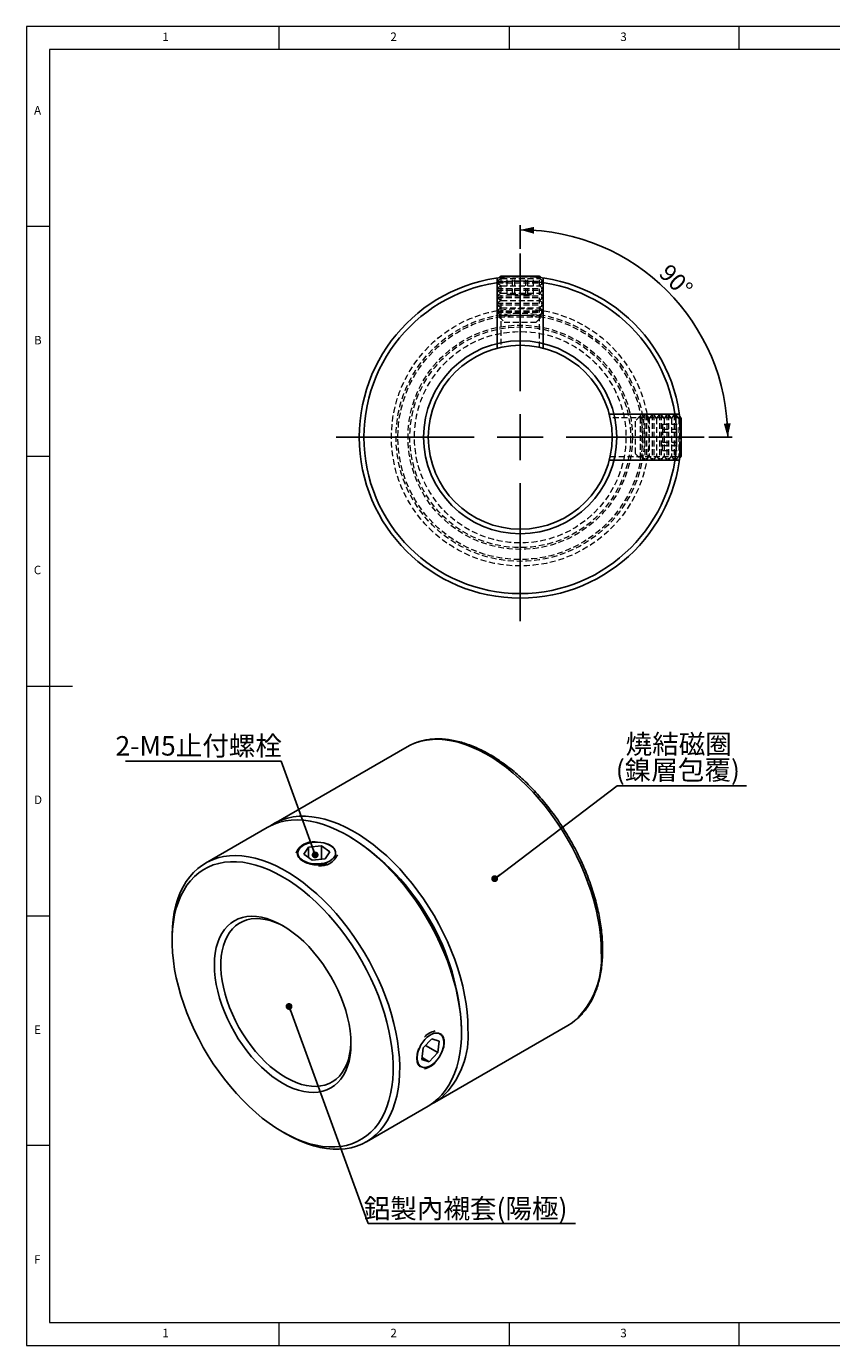
# Model space of a CAD drawing. Units: millimetres. Extents: x 5 to 415, y 5 to 292.
# Drawn here: x 5 to 180, y 5 to 292 of the extents above; entities that cross this region are included whole.
import ezdxf

# ---------------------------------------------------------------- set-up
doc = ezdxf.new("R2010")
doc.units = ezdxf.units.MM
doc.linetypes.add('HIDDEN', pattern=[1.905, 1.27, -0.635])
doc.layers.add('DIM', color=5, linetype='Continuous')
doc.styles.add('SLDTEXTSTYLE0', font='TXT', dxfattribs={"width": 0.7, "bigfont": 'bigfont'})
doc.styles.add('SLDTEXTSTYLE1', font='TXT', dxfattribs={"width": 0.75})
doc.styles.add('SLDTEXTSTYLE2', font='TXT', dxfattribs={"width": 0.7})
doc.dimstyles.new('SLDDIMSTYLE0', dxfattribs={"dimtxt": 4.396286, "dimasz": 3, "dimexe": 0, "dimexo": 0.0625, "dimgap": 1.099072, "dimtad": 3, "dimdec": 4, "dimlfac": 0.5, "dimzin": 12, "dimdsep": 46, "dimtxsty": 'SLDTEXTSTYLE2', "dimsah": 1, "dimcen": 0.09, "dimazin": 3, "dimtfac": 1, "dimtofl": 0, "dimtmove": 0, "dimatfit": 3, "dimfxl": 1, "dimfrac": 2, "dimtolj": 1, "dimtzin": 12, "dimarcsym": 0})
doc.dimstyles.new('SLDDIMSTYLE4', dxfattribs={"dimtxt": 0.18, "dimasz": 1.5, "dimexe": 0, "dimexo": 0.0625, "dimgap": 0, "dimtad": 0, "dimtih": 1, "dimtoh": 1, "dimdec": 0, "dimrnd": 1e-09, "dimzin": 0, "dimdsep": 46, "dimtxsty": 'Standard', "dimblk1": 'DOT', "dimblk2": 'DOT', "dimsah": 1, "dimcen": 0.09, "dimadec": 0, "dimazin": 0, "dimtfac": 1.5, "dimtdec": 0, "dimtofl": 0, "dimtmove": 0, "dimatfit": 3, "dimldrblk": 'DOT', "dimfxl": 1, "dimfrac": 2, "dimtolj": 1, "dimtzin": 0, "dimarcsym": 0})

# ---------------------------------------------------------------- blocks, each defined once
blk = doc.blocks.new('_D')
at = {"layer": 'DIM', "transparency": 16777216}
for p, q in [((112.4, 243.62), (112.4, 248.74)), ((153.4, 202.62), (158.52, 202.62))]:
    blk.add_line(p, q, dxfattribs=at)
blk.add_arc((112.4, 202.62), 45.12, 0, 90, dxfattribs=at)
for points in [[(112.4, 247.74), (115.37, 246.89), (115.42, 248.39)], [(157.52, 202.62), (158.17, 205.64), (156.67, 205.59)]]:
    blk.add_solid(points, dxfattribs=at)
at = {"layer": 'DIM', "transparency": 16777216, "insert": (144.95, 240.63), "char_height": 3.704, "attachment_point": 1, "rotation": 315, "style": 'SLDTEXTSTYLE2'}
blk.add_mtext('90°', dxfattribs=at)
blk = doc.blocks.new('SW_CENTERMARKSYMBOL_0')
at = {"layer": 'DIM', "color": 0}
for p, q in [((0, 10), (0, 40)), ((0, 0), (0, 5)), ((-10, 0), (-40, 0)), ((0, 0), (-5, 0)), ((0, 0), (0, -5)), ((0, 0), (5, 0)), ((10, 0), (40, 0)), ((0, -10), (0, -40))]:
    blk.add_line(p, q, dxfattribs=at)
blk = doc.blocks.new('SW_NOTE_0_1')
at = {"layer": 'DIM', "color": 0}
for p, q in [((0, 0), (28.14, 0)), ((28.14, 0), (0, 0)), ((0, 0), (28.14, 0)), ((28.14, 0), (0, 0)), ((0, 0), (28.14, 0)), ((28.14, 0), (0, 0))]:
    blk.add_line(p, q, dxfattribs=at)
at = {"layer": 'DIM', "color": 0, "char_height": 4.233, "attachment_point": 2, "style": 'SLDTEXTSTYLE0'}
for s, insert in [('燒結磁圈', (13.41, 11.17)), ('(鎳層包覆)', (13.23, 5.53))]:
    blk.add_mtext(s, dxfattribs=dict(at, insert=insert))
blk = doc.blocks.new('_Dot')
at = {"color": 0, "linetype": 'ByBlock', "lineweight": -2}
blk.add_line((-0.5, 0), (-1, 0), dxfattribs=at)
at = {"color": 0, "linetype": 'ByBlock', "const_width": 0.5}
blk.add_lwpolyline([(-0.25, 0, 1), (0.25, 0, 1)], format="xyb", close=True, dxfattribs=at)
blk = doc.blocks.new('SW_NOTE_0_2')
at = {"layer": 'DIM', "color": 0}
for p, q in [((0, 0), (45.05, 0)), ((45.05, 0), (0, 0)), ((0, 0), (45.05, 0)), ((45.05, 0), (0, 0)), ((0, 0), (45.05, 0)), ((45.05, 0), (0, 0))]:
    blk.add_line(p, q, dxfattribs=at)
at = {"layer": 'DIM', "color": 0, "insert": (21.17, 5.36), "char_height": 4.233, "attachment_point": 2, "style": 'SLDTEXTSTYLE0'}
blk.add_mtext('鋁製內襯套(陽極)', dxfattribs=at)
blk = doc.blocks.new('SW_NOTE_0_3')
at = {"layer": 'DIM', "color": 0}
for p, q in [((-33.82, 0), (0, 0)), ((0, 0), (-33.82, 0)), ((-33.82, 0), (0, 0)), ((0, 0), (-33.82, 0)), ((-33.82, 0), (0, 0)), ((0, 0), (-33.82, 0))]:
    blk.add_line(p, q, dxfattribs=at)
at = {"layer": 'DIM', "color": 0, "insert": (-17.91, 5.47), "char_height": 4.233, "attachment_point": 2, "style": 'SLDTEXTSTYLE0'}
blk.add_mtext('2-M5止付螺栓', dxfattribs=at)

msp = doc.modelspace()

# ---------------------------------------------------------------- linework, layer by layer
at = {"color": 7, "linetype": 'Continuous', "lineweight": 18}
for p, q in [((415, 292), (5, 292)), ((5, 292), (5, 5)), ((60, 287), (60, 292)), ((110, 292), (110, 287)), ((160, 287), (160, 292)), ((234, 287), (10, 287)), ((10, 287), (10, 10)), ((10, 248.5), (5, 248.5)), ((5, 198.5), (10, 198.5)), ((5, 148.5), (15, 148.5)), ((5, 98.5), (10, 98.5)), ((10, 48.5), (5, 48.5)), ((10, 10), (410, 10)), ((60, 5), (60, 10)), ((110, 10), (110, 5)), ((160, 5), (160, 10)), ((5, 5), (415, 5))]:
    msp.add_line(p, q, dxfattribs=at)
at = {"color": 7, "linetype": 'HIDDEN', "lineweight": 18}
for p, q in [((108.28616, 237.16614), (107.39616, 236.54295)), ((107.39616, 236.54295), (117.39616, 236.54295)), ((107.39616, 236.54295), (107.39616, 236.19209)), ((107.39616, 236.19209), (117.39616, 236.19209)), ((107.39616, 236.19209), (108.28616, 235.56891)), ((108.28616, 235.56891), (107.39616, 234.94572)), ((108.03419, 237.34257), (108.28616, 237.16614)), ((108.19616, 237.36419), (108.19616, 222.17256)), ((108.28616, 237.16614), (116.50616, 237.16614)), ((108.28616, 235.56891), (116.50616, 235.56891)), ((115.8181, 237.44777), (108.97422, 237.44777)), ((109.52318, 233.67998), (109.52318, 237.67998)), ((110.71583, 233.67998), (110.71583, 237.67998)), ((111.20351, 233.67998), (111.20351, 237.67998)), ((113.58881, 233.67998), (113.58881, 237.67998)), ((114.0765, 233.67998), (114.0765, 237.67998)), ((115.26915, 233.67998), (115.26915, 237.67998)), ((116.50616, 237.16614), (116.75814, 237.34257)), ((117.39616, 236.54295), (116.50616, 237.16614)), ((116.50616, 235.56891), (117.39616, 236.19209)), ((117.39616, 234.94572), (116.50616, 235.56891)), ((116.59616, 222.171), (116.59616, 237.36256)), ((117.39616, 236.19209), (117.39616, 236.54295)), ((107.39616, 234.94572), (117.39616, 234.94572)), ((107.39616, 234.94572), (107.39616, 234.59486)), ((107.39616, 234.59486), (117.39616, 234.59486)), ((107.39616, 234.59486), (108.28616, 233.97168)), ((108.28616, 233.97168), (107.39616, 233.34849)), ((107.39616, 233.34849), (117.39616, 233.34849)), ((107.39616, 233.34849), (107.39616, 232.99763)), ((107.39616, 232.99763), (117.39616, 232.99763)), ((107.39616, 232.99763), (108.28616, 232.37444)), ((108.28616, 233.97168), (116.50616, 233.97168)), ((110.71583, 233.67998), (109.52318, 233.67998)), ((110.71583, 233.67998), (113.58881, 233.67998)), ((113.58881, 233.67998), (115.26915, 233.67998)), ((116.50616, 233.97168), (117.39616, 234.59486)), ((117.39616, 233.34849), (116.50616, 233.97168)), ((116.50616, 232.37444), (117.39616, 232.99763)), ((117.39616, 234.59486), (117.39616, 234.94572)), ((117.39616, 232.99763), (117.39616, 233.34849)), ((108.28616, 232.37444), (107.39616, 231.75126)), ((107.39616, 231.75126), (117.39616, 231.75126)), ((107.39616, 231.75126), (107.39616, 231.4004)), ((107.39616, 231.4004), (117.39616, 231.4004)), ((107.39616, 231.4004), (108.28616, 230.77721)), ((108.28616, 230.77721), (107.39616, 230.15403)), ((107.39616, 230.15403), (117.39616, 230.15403)), ((107.39616, 230.15403), (107.39616, 229.80316)), ((107.39616, 229.80316), (117.39616, 229.80316)), ((107.39616, 229.80316), (108.28616, 229.17998)), ((108.28616, 232.37444), (116.50616, 232.37444)), ((108.28616, 230.77721), (116.50616, 230.77721)), ((117.39616, 231.75126), (116.50616, 232.37444)), ((116.50616, 230.77721), (117.39616, 231.4004)), ((117.39616, 230.15403), (116.50616, 230.77721)), ((116.50616, 229.17998), (117.39616, 229.80316)), ((117.39616, 231.4004), (117.39616, 231.75126)), ((117.39616, 229.80316), (117.39616, 230.15403)), ((108.28616, 229.17998), (107.7627, 228.81345)), ((107.7627, 228.81345), (111.94423, 228.81345)), ((107.7627, 228.81345), (108.89616, 227.67998)), ((108.28616, 229.17998), (116.50616, 229.17998)), ((108.89616, 227.67998), (115.89616, 227.67998)), ((111.94423, 228.81345), (117.02963, 228.81345)), ((115.89616, 227.67998), (117.02963, 228.81345)), ((117.02963, 228.81345), (116.50616, 229.17998)), ((147.14325, 206.81545), (131.95019, 206.81545)), ((138.5086, 207.24891), (137.37513, 206.11545)), ((138.5086, 207.24891), (138.5086, 206.89781)), ((138.87513, 206.72545), (138.5086, 207.24891)), ((138.5086, 206.89781), (138.5086, 197.98198)), ((139.49832, 207.61545), (138.87513, 206.72545)), ((138.87513, 206.72545), (138.87513, 198.50545)), ((139.49832, 207.61545), (139.49832, 197.61545)), ((139.84918, 207.61545), (139.49832, 207.61545)), ((139.84918, 207.61545), (139.84918, 197.61545)), ((140.47236, 206.72545), (139.84918, 207.61545)), ((141.09555, 207.61545), (140.47236, 206.72545)), ((140.47236, 206.72545), (140.47236, 198.50545)), ((141.09555, 207.61545), (141.09555, 197.61545)), ((141.44641, 207.61545), (141.09555, 207.61545)), ((141.44641, 207.61545), (141.44641, 197.61545)), ((142.0696, 206.72545), (141.44641, 207.61545)), ((142.69278, 207.61545), (142.0696, 206.72545)), ((142.0696, 206.72545), (142.0696, 198.50545)), ((142.69278, 207.61545), (142.69278, 197.61545)), ((143.04364, 207.61545), (142.69278, 207.61545)), ((143.04364, 207.61545), (143.04364, 197.61545)), ((143.66683, 206.72545), (143.04364, 207.61545)), ((144.29001, 207.61545), (143.66683, 206.72545)), ((143.66683, 206.72545), (143.66683, 198.50545)), ((144.29001, 207.61545), (144.29001, 197.61545)), ((144.64087, 207.61545), (144.29001, 207.61545)), ((144.64087, 207.61545), (144.64087, 197.61545)), ((145.26406, 206.72545), (144.64087, 207.61545)), ((145.88724, 207.61545), (145.26406, 206.72545)), ((145.26406, 206.72545), (145.26406, 198.50545)), ((145.88724, 207.61545), (145.88724, 197.61545)), ((146.23811, 207.61545), (145.88724, 207.61545)), ((146.23811, 207.61545), (146.23811, 197.61545)), ((146.86129, 206.72545), (146.23811, 207.61545)), ((147.11014, 207.08084), (146.86129, 206.72545)), ((146.86129, 206.72545), (146.86129, 198.50545)), ((147.14292, 198.41272), (147.14292, 206.81818)), ((137.37513, 206.11545), (137.37513, 199.11545)), ((143.37513, 205.47716), (143.37513, 204.37486)), ((143.37513, 205.47716), (147.37513, 205.47716)), ((143.37513, 204.37486), (143.37513, 201.51314)), ((143.37513, 204.37486), (147.37513, 204.37486)), ((147.37513, 203.82858), (147.37513, 201.40232)), ((143.37513, 203.71775), (147.37513, 203.71775)), ((143.37513, 199.75374), (143.37513, 201.51314)), ((143.37513, 201.51314), (147.37513, 201.51314)), ((131.95262, 198.41545), (147.1449, 198.41545)), ((137.37513, 199.11545), (138.5086, 197.98198)), ((138.5086, 197.98198), (138.87513, 198.50545)), ((138.87513, 198.50545), (139.49832, 197.61545)), ((139.84918, 197.61545), (140.47236, 198.50545)), ((140.47236, 198.50545), (141.09555, 197.61545)), ((141.44641, 197.61545), (142.0696, 198.50545)), ((142.0696, 198.50545), (142.69278, 197.61545)), ((143.04364, 197.61545), (143.66683, 198.50545)), ((143.37513, 200.85604), (147.37513, 200.85604)), ((143.37513, 199.75374), (147.37513, 199.75374)), ((143.66683, 198.50545), (144.29001, 197.61545)), ((144.64087, 197.61545), (145.26406, 198.50545)), ((145.26406, 198.50545), (145.88724, 197.61545)), ((146.23811, 197.61545), (146.86129, 198.50545)), ((146.86129, 198.50545), (147.11014, 198.15005)), ((139.49832, 197.61545), (139.84918, 197.61545)), ((141.09555, 197.61545), (141.44641, 197.61545)), ((142.69278, 197.61545), (143.04364, 197.61545)), ((144.29001, 197.61545), (144.64087, 197.61545)), ((145.88724, 197.61545), (146.23811, 197.61545))]:
    msp.add_line(p, q, dxfattribs=at)
at = {"color": 7, "linetype": 'Continuous', "lineweight": 25}
for p, q in [((108.28616, 237.67998), (107.88396, 237.44777)), ((107.88396, 237.44777), (108.03419, 237.34257)), ((108.97422, 237.44777), (107.88396, 237.44777)), ((108.28616, 237.67998), (116.50616, 237.67998)), ((116.90837, 237.44777), (115.8181, 237.44777)), ((116.90837, 237.44777), (116.50616, 237.67998)), ((116.75814, 237.34257), (116.90837, 237.44777)), ((147.14292, 207.12766), (147.11014, 207.08084)), ((147.37513, 206.72545), (147.14292, 207.12766)), ((147.14292, 206.81818), (147.14292, 207.12766)), ((147.37513, 206.72545), (147.37513, 203.82858)), ((147.37513, 201.40232), (147.37513, 198.50545)), ((147.11014, 198.15005), (147.14292, 198.10324)), ((147.14292, 198.10324), (147.37513, 198.50545)), ((147.14292, 198.10324), (147.14292, 198.41272)), ((87.77604, 135.27069), (58.78466, 118.53432)), ((57.37045, 117.71792), (43.93542, 109.96204)), ((75.58004, 115.57454), (74.87305, 115.98281)), ((65.30355, 111.88763), (66.3191, 113.44759)), ((69.16707, 113.71985), (66.3191, 113.44759)), ((66.3191, 111.17397), (66.3191, 113.44759)), ((69.16707, 113.71985), (70.99948, 112.43214)), ((69.16707, 110.7941), (69.16707, 113.71985)), ((70.99948, 112.43214), (69.98393, 110.87219)), ((65.30355, 111.88763), (67.13596, 110.59993)), ((67.13596, 110.59993), (69.98393, 110.87219)), ((36.68526, 93.93747), (36.68526, 93.12106)), ((93.78182, 57.9109), (122.7732, 74.64727)), ((99.61777, 73.11906), (99.61777, 73.93547)), ((91.26708, 69.75211), (90.99882, 67.26054)), ((93.15364, 71.74128), (91.26708, 69.75211)), ((91.79638, 70.3102), (94.50368, 68.74731)), ((93.15364, 71.74128), (94.77195, 71.23888)), ((94.50368, 68.74731), (94.77195, 71.23888)), ((92.61712, 66.75814), (90.99882, 67.26054)), ((91.04259, 67.6671), (92.61712, 66.75814)), ((94.50368, 68.74731), (92.61712, 66.75814)), ((78.93258, 49.33862), (92.36761, 57.0945)), ((60.72299, 51.48199), (61.42998, 51.07372))]:
    msp.add_line(p, q, dxfattribs=at)
at = {"color": 7, "linetype": 'Continuous', "lineweight": 25, "flags": 128}
for points in [[(89.40618, 136.05079), (88.45438, 135.63304), (87.77604, 135.27069)], [(92.36761, 57.0945), (92.50196, 57.17326), (93.52787, 57.85965), (94.48436, 58.65597), (95.36788, 59.55923), (96.17515, 60.56609), (96.90315, 61.6728), (97.54919, 62.87523), (98.11086, 64.16892), (98.58606, 65.54906), (98.97304, 67.0105), (99.27035, 68.54782), (99.47688, 70.1553), (99.59187, 71.82695), (99.61489, 73.55655), (99.54585, 75.33768), (99.38502, 77.1637), (99.13298, 79.02782), (98.79068, 80.92311), (98.35939, 82.84252), (97.84071, 84.77891), (97.23658, 86.72507), (96.54924, 88.67377), (95.78124, 90.61775), (94.93545, 92.54978), (94.01502, 94.46268), (93.02336, 96.34932), (91.96416, 98.2027), (90.84137, 100.01592), (89.65916, 101.78222), (88.42193, 103.49505), (87.13428, 105.14802), (85.80101, 106.735), (84.42707, 108.25007), (83.01757, 109.6876), (81.57776, 111.04224), (80.11299, 112.30895), (78.62871, 113.48302), (77.13045, 114.56009), (75.62377, 115.53614), (74.11429, 116.40755), (72.60761, 117.17106), (71.10935, 117.82386), (69.62507, 118.36349), (68.1603, 118.78797), (66.72049, 119.0957), (65.31099, 119.28554), (63.93705, 119.35679), (62.60377, 119.30919), (61.31613, 119.1429), (60.0789, 118.85855), (58.89669, 118.45719), (57.7739, 117.94032), (57.37045, 117.71792)], [(65.54263, 113.99325), (65.01749, 113.69486), (64.59308, 113.34714), (64.28304, 112.96127), (64.09734, 112.54963), (64.04195, 112.12547), (64.11864, 111.70241), (64.32494, 111.29406), (64.65424, 110.91354), (65.09594, 110.57307), (65.63586, 110.28361), (66.25662, 110.05445), (66.93829, 109.89296), (67.65896, 109.80434), (68.39545, 109.79142), (69.12411, 109.85463), (69.8215, 109.99193), (70.46522, 110.19891), (71.03458, 110.46891), (71.51127, 110.79327), (71.87998, 111.16155), (72.12885, 111.56192), (72.24988, 111.98151), (72.23919, 112.40683), (72.09712, 112.82421), (71.82824, 113.22025), (71.44118, 113.5822), (70.94839, 113.89844), (70.3657, 114.15879), (69.71185, 114.35491), (69.00785, 114.48047), (68.27633, 114.53145), (67.54079, 114.5062), (66.82488, 114.40554), (66.15162, 114.23271), (65.54263, 113.99325)], [(36.68526, 93.93747), (36.68814, 94.37163), (36.75718, 96.07305), (36.91801, 97.71338), (37.17005, 99.2865), (37.51235, 100.78658), (37.94364, 102.20804), (38.46232, 103.54557), (39.06645, 104.79422), (39.75379, 105.94932), (40.52179, 107.0066), (41.36757, 107.9621), (42.28801, 108.81229), (43.27967, 109.55399), (44.33887, 110.18444), (45.46166, 110.70131), (46.64387, 111.10267), (47.8811, 111.38702), (49.16875, 111.55331), (50.50202, 111.60092), (51.87596, 111.52966), (53.28546, 111.33982), (54.72527, 111.03209), (56.19004, 110.60762), (57.67432, 110.06798), (59.17258, 109.41519), (60.67926, 108.65167), (62.18874, 107.78026), (63.69542, 106.80421), (65.19368, 105.72714), (66.67796, 104.55307), (68.14273, 103.28636), (69.58254, 101.93172), (70.99204, 100.49419), (72.36598, 98.97912), (73.69926, 97.39215), (74.9869, 95.73917), (76.22413, 94.02635), (77.40634, 92.26004), (78.52913, 90.44683), (79.58833, 88.59345), (80.57999, 86.7068), (81.50043, 84.7939), (82.34621, 82.86187), (83.11421, 80.91789), (83.80155, 78.9692), (84.40568, 77.02303), (84.92436, 75.08665), (85.35565, 73.16724), (85.69795, 71.27194), (85.94999, 69.40782), (86.11082, 67.5818), (86.17986, 65.80067), (86.15684, 64.07107), (86.04185, 62.39942), (85.83532, 60.79195), (85.53801, 59.25463), (85.15103, 57.79318), (84.67583, 56.41305), (84.11416, 55.11935), (83.46813, 53.91692), (82.74012, 52.81021), (81.93285, 51.80336), (81.04933, 50.90009), (80.09284, 50.10378), (79.06693, 49.41738), (77.97543, 48.84345), (76.82239, 48.38413), (75.61211, 48.04111), (74.34909, 47.81569), (73.03801, 47.70869), (71.68378, 47.72052), (70.29141, 47.85113), (68.86609, 48.10003), (67.41312, 48.4663), (65.93791, 48.94858), (64.44595, 49.54507), (62.94278, 50.25356), (61.434, 51.0714), (61.434, 51.0714)], [(60.72689, 51.47974), (62.20692, 50.67799), (63.68133, 49.9846), (65.14453, 49.4022), (66.59098, 48.93298), (68.01518, 48.57874), (69.41173, 48.34082), (70.77534, 48.22011), (72.10083, 48.21709), (73.38318, 48.33175), (74.61752, 48.56366), (75.79916, 48.91195), (76.92364, 49.37529), (77.98667, 49.95193), (78.98423, 50.63967), (79.91253, 51.43592), (80.76805, 52.33764), (81.54756, 53.34142), (82.24808, 54.44345), (82.86696, 55.63955), (83.40186, 56.92518), (83.85075, 58.29547), (84.21192, 59.74521), (84.484, 61.26892), (84.66597, 62.8608), (84.75712, 64.51483), (84.75712, 66.22471), (84.66597, 67.98398), (84.484, 69.78596), (84.21192, 71.6238), (83.85075, 73.49054), (83.40186, 75.37911), (82.86696, 77.28232), (82.24808, 79.19297), (81.54756, 81.10381), (80.76805, 83.00758), (79.91253, 84.89707), (78.98423, 86.76511), (77.98667, 88.60461), (76.92364, 90.4086), (75.79916, 92.17023), (74.61752, 93.88281), (73.38318, 95.53986), (72.10083, 97.13509), (70.77534, 98.66244), (69.41173, 100.11613), (68.01518, 101.49063), (66.59098, 102.78074), (65.14453, 103.98156), (63.68133, 105.08853), (62.20692, 106.09746), (60.72689, 107.00451), (59.24687, 107.80626), (57.77246, 108.49965), (56.30926, 109.08205), (54.86281, 109.55127), (53.43861, 109.90551), (52.04205, 110.14343), (50.67845, 110.26414), (49.35295, 110.26716), (48.07061, 110.1525), (46.83627, 109.92059), (45.65462, 109.5723), (44.53015, 109.10896), (43.46712, 108.53232), (42.46956, 107.84458), (41.54126, 107.04833), (40.68573, 106.14661), (39.90623, 105.14283), (39.20571, 104.0408), (38.58682, 102.8447), (38.05192, 101.55907), (37.60304, 100.18878), (37.24187, 98.73904), (36.96978, 97.21533), (36.78782, 95.62345), (36.69667, 93.96942), (36.69667, 92.25954), (36.78782, 90.50027), (36.96978, 88.69829), (37.24187, 86.86045), (37.60304, 84.99371), (38.05192, 83.10514), (38.58682, 81.20193), (39.20571, 79.29128), (39.90623, 77.38044), (40.68573, 75.47667), (41.54126, 73.58718), (42.46956, 71.71914), (43.46712, 69.87964), (44.53015, 68.07565), (45.65462, 66.31402), (46.83627, 64.60144), (48.07061, 62.94439), (49.35295, 61.34916), (50.67845, 59.82181), (52.04205, 58.36812), (53.43861, 56.99362), (54.86281, 55.70351), (56.30926, 54.50269), (57.77246, 53.39572), (59.24687, 52.38679), (60.72689, 51.47974)], [(60.72689, 62.09477), (59.56184, 62.8202), (58.40396, 63.64688), (57.26041, 64.56971), (56.13823, 65.583), (55.04433, 66.6805), (53.98548, 67.85545), (52.96819, 69.10061), (51.99873, 70.40828), (51.08308, 71.77043), (50.22689, 73.17863), (49.43544, 74.62422), (48.7136, 76.09829), (48.06583, 77.59173), (47.49612, 79.09535), (47.00798, 80.59987), (46.60442, 82.09603), (46.28794, 83.57459), (46.06047, 85.02643), (45.92343, 86.44262), (45.87765, 87.81441), (45.92343, 89.13335), (46.06047, 90.39131), (46.28794, 91.58053), (46.60442, 92.69368), (47.00798, 93.72389), (47.49612, 94.66482), (48.06583, 95.51067), (48.7136, 96.25621), (49.43544, 96.89686), (50.22689, 97.42866), (51.08308, 97.84833), (51.99873, 98.15329), (52.96819, 98.34166), (53.98548, 98.41227), (55.04433, 98.36469), (56.13823, 98.19921), (57.26041, 97.91686), (58.40396, 97.51937), (59.56184, 97.0092), (60.72689, 96.38948), (61.89195, 95.66405), (63.04983, 94.83737), (64.19338, 93.91454), (65.31556, 92.90125), (66.40945, 91.80375), (67.46831, 90.6288), (68.4856, 89.38364), (69.45506, 88.07597), (70.3707, 86.71382), (71.22689, 85.30562), (72.01835, 83.86003), (72.74018, 82.38596), (73.38795, 80.89252), (73.95767, 79.3889), (74.4458, 77.88438), (74.84936, 76.38822), (75.16585, 74.90966), (75.39332, 73.45782), (75.53036, 72.04163), (75.57614, 70.66984), (75.53036, 69.3509), (75.39332, 68.09294), (75.16585, 66.90372), (74.84936, 65.79057), (74.4458, 64.76036), (73.95767, 63.81943), (73.38795, 62.97358), (72.74018, 62.22804), (72.01835, 61.58739), (71.22689, 61.05559), (70.3707, 60.63592), (69.45506, 60.33096), (68.4856, 60.14259), (67.46831, 60.07198), (66.40945, 60.11956), (65.31556, 60.28504), (64.19338, 60.56739), (63.04983, 60.96488), (61.89195, 61.47505), (60.72689, 62.09477)], [(61.08711, 96.17648), (60.29603, 96.58513), (59.16544, 97.07928), (58.04957, 97.46039), (56.95564, 97.72601), (55.89076, 97.87439), (54.86182, 97.90459), (53.87551, 97.8164), (52.93822, 97.61039), (52.05603, 97.28791), (51.23466, 96.85104), (50.47943, 96.30262), (49.79525, 95.6462), (49.18655, 94.88604), (48.65728, 94.02707), (48.21087, 93.07486), (47.85022, 92.0356), (47.57767, 90.916), (47.39498, 89.72335), (47.30333, 88.46536), (47.30333, 87.15021), (47.39498, 85.78642), (47.57767, 84.38284), (47.85022, 82.94856), (48.21087, 81.49289), (48.65728, 80.02527), (49.18655, 78.55522), (49.79525, 77.09228), (50.47943, 75.64592), (51.23466, 74.22553), (52.05603, 72.84032), (52.93822, 71.49928), (53.87551, 70.21111), (54.86182, 68.98415), (55.89076, 67.82636), (56.95564, 66.74526), (58.04957, 65.74785), (59.16544, 64.8406), (60.29603, 64.0294), (61.434, 63.31951)], [(122.7732, 74.64727), (123.68334, 75.23042), (124.2968, 75.69534)], [(95.57137, 72.08178), (95.33006, 72.4757), (95.01017, 72.76594), (94.62198, 72.94316), (94.17799, 73.00168), (93.69244, 72.9396), (93.18096, 72.75892), (92.65998, 72.46546), (92.14624, 72.06864), (91.65626, 71.58122), (91.20578, 71.01886), (90.80929, 70.39964), (90.47952, 69.74346), (90.22708, 69.0714), (90.06008, 68.40509), (89.98389, 67.76591), (90.00096, 67.17443), (90.11073, 66.64965), (90.30968, 66.20844), (90.59142, 65.86497), (90.94688, 65.6303), (91.36466, 65.51195), (91.8313, 65.51374), (92.33183, 65.63561), (92.85015, 65.87364), (93.3696, 66.22017), (93.87349, 66.66408), (94.34562, 67.1911), (94.77082, 67.78427), (95.13541, 68.42455), (95.42769, 69.09135), (95.63826, 69.76324), (95.76035, 70.41863), (95.79003, 71.03644), (95.72636, 71.59683), (95.57137, 72.08178)], [(61.434, 63.31951), (62.57197, 62.71553), (63.70256, 62.22138), (64.81843, 61.84026), (65.91236, 61.57465), (66.97725, 61.42627), (68.00618, 61.39607), (68.99249, 61.48426), (69.92978, 61.69027), (70.81197, 62.01275), (71.63334, 62.44962), (72.38857, 62.99804), (73.07275, 63.65446), (73.68145, 64.41462), (74.21072, 65.27359), (74.65713, 66.22579), (75.01778, 67.26506), (75.29033, 68.38466), (75.47302, 69.57731), (75.56467, 70.83529), (75.57182, 71.08551)]]:
    msp.add_lwpolyline(points, dxfattribs=at)
at = {"color": 8, "linetype": 'Continuous', "lineweight": 25, "flags": 128}
for points in [[(130.02336, 90.67184), (129.97732, 92.4407), (129.8394, 94.25613), (129.61008, 96.11137), (129.29024, 97.99953), (128.88106, 99.91357), (128.38406, 101.84639), (127.8011, 103.79079), (127.13433, 105.73953), (126.38624, 107.68536), (125.55962, 109.62106), (124.65753, 111.53941), (123.68334, 113.43328), (122.64067, 115.29563), (121.5334, 117.11953), (120.36564, 118.89818), (119.14174, 120.62498), (117.86626, 122.29351), (116.54393, 123.89754), (115.17968, 125.43113), (113.77858, 126.88855), (112.34585, 128.2644), (110.88681, 129.55355), (109.4069, 130.75121), (107.91161, 131.85292), (106.40651, 132.85458), (104.89721, 133.75246), (103.3893, 134.54324), (101.88841, 135.22395), (100.40012, 135.79208), (98.92996, 136.24551), (97.4834, 136.58255), (96.06583, 136.80195), (94.68251, 136.90289), (93.3386, 136.885), (92.03909, 136.74834), (90.78881, 136.49343), (89.59243, 136.1212), (89.40618, 136.05079)], [(60.45554, 119.33013), (60.60105, 119.38483), (61.79744, 119.75706), (63.04771, 120.01198), (64.34722, 120.14864), (65.69113, 120.16653), (67.07445, 120.06559), (68.49202, 119.84619), (69.93858, 119.50915), (71.40874, 119.05572), (72.89703, 118.48759), (74.39792, 117.80687), (75.90583, 117.0161), (77.41514, 116.11821), (78.92023, 115.11655), (80.41552, 114.01484), (81.89544, 112.81719), (83.35447, 111.52804), (84.7872, 110.15219), (86.1883, 108.69476), (87.55255, 107.16118), (88.87488, 105.55714), (90.15036, 103.88862), (91.37426, 102.16182), (92.54202, 100.38316), (93.64929, 98.55926), (94.69197, 96.69692), (95.66616, 94.80305), (96.56824, 92.88469), (97.39486, 90.949), (98.14295, 89.00316), (98.80972, 87.05442), (99.39269, 85.11002), (99.88968, 83.17721), (100.29886, 81.26316), (100.61871, 79.375), (100.84802, 77.51976), (100.98595, 75.70433), (101.03198, 73.93547)]]:
    msp.add_lwpolyline(points, dxfattribs=at)
at = {"color": 7, "linetype": 'Continuous', "lineweight": 25}
for radius in [35, 34, 21, 20]:
    msp.add_circle((112.39616, 202.61545), radius, dxfattribs=at)
at = {"color": 7, "linetype": 'HIDDEN', "lineweight": 18}
for radius in [28, 28, 27, 26.6, 24.4, 24, 23]:
    msp.add_circle((112.39616, 202.61545), radius, dxfattribs=at)
at = {"color": 7, "linetype": 'Continuous', "lineweight": 25}
for centre, radius, start, end in [((64.64103, 108.39091), 11.71259, 110.937483, 123.997525), ((47.59588, 71.66175), 52.07155, 2.5026309, 57.4919926), ((67.31599, 110.623), 3.97572, 82.839697, 157.1549264), ((68.95092, 113.39487), 4.04819, 263.483428, 335.9051119), ((94.66845, 69.40307), 4.1192, 101.0004024, 138.9942211), ((90.80449, 69.23296), 4.06142, 280.7195241, 319.2750994), ((87.92389, 68.05873), 11.71716, 296.000381, 308.7693439)]:
    msp.add_arc(centre, radius, start, end, dxfattribs=at)
at = {"color": 8, "linetype": 'Continuous', "lineweight": 25}
for centre, radius, start, end in [((47.59592, 71.66178), 52.07151, 2.5026075, 57.492016), ((111.4751, 89.18104), 18.60807, 313.5541512, 4.5952031), ((82.51003, 72.44022), 18.58221, 313.3295483, 4.615388)]:
    msp.add_arc(centre, radius, start, end, dxfattribs=at)
at = {"color": 7, "linetype": 'Continuous', "lineweight": 25}
for points, knots in [([(130.31625, 91.08004), (130.3139, 91.37431), (130.3071, 92.22612), (130.23171, 93.66829), (130.06328, 95.41404), (129.81133, 97.19113), (129.47835, 98.99293), (129.06526, 100.81378), (128.5737, 102.64769), (128.00539, 104.48875), (127.36232, 106.33097), (126.6467, 108.16839), (125.86093, 109.99506), (125.00765, 111.80505), (124.08967, 113.59249), (123.11002, 115.35157), (122.07189, 117.07655), (120.97867, 118.76179), (119.83391, 120.4018), (118.6413, 121.9912), (117.40466, 123.52478), (116.12795, 124.9975), (114.81522, 126.40452), (113.47064, 127.74117), (112.09846, 129.003), (110.70297, 130.18577), (109.28857, 131.28549), (107.85967, 132.29836), (106.42076, 133.22083), (104.97635, 134.0496), (103.53103, 134.7816), (102.08948, 135.41399), (100.65651, 135.94421), (99.23702, 136.37003), (97.83598, 136.68958), (96.45855, 136.90139), (95.10986, 137.00464), (93.79536, 136.99849), (92.51932, 136.885), (91.28982, 136.65845), (90.28211, 136.39298), (89.70558, 136.16232), (89.50446, 136.08185)], [0, 0, 0, 0, 0.013551878, 0.039228842, 0.064899651, 0.090562167, 0.116215115, 0.1418581, 0.167491355, 0.193115542, 0.21873161, 0.2443407, 0.269944075, 0.29554307, 0.32113907, 0.346733485, 0.372327745, 0.397923029, 0.423520563, 0.449121797, 0.474728178, 0.500341136, 0.525962069, 0.551592308, 0.57723307, 0.602885388, 0.62855, 0.654227203, 0.679916645, 0.705617046, 0.731325837, 0.757038307, 0.782745615, 0.808437516, 0.834100589, 0.859718374, 0.885272201, 0.910743011, 0.936114229, 0.961375363, 0.986525565, 1, 1, 1, 1]), ([(65.18167, 110.39274), (65.10193, 110.44075), (64.94191, 110.5371), (64.72751, 110.69327), (64.53336, 110.85786), (64.36598, 111.02851), (64.17963, 111.26171), (64.04592, 111.50362), (63.97704, 111.74966), (63.94642, 111.89683), (63.95746, 111.98093), (63.96048, 112.00392)], [0, 0, 0, 0, 0.104990429, 0.210714008, 0.318746815, 0.427575726, 0.532565309, 0.746086267, 0.854865235, 0.960322436, 1, 1, 1, 1]), ([(70.0617, 114.23751), (70.20315, 114.20067), (70.45221, 114.1358), (70.76858, 114.00424), (71.12575, 113.83032), (71.43924, 113.62336), (71.67991, 113.42006), (71.76808, 113.32405), (71.79797, 113.29149)], [0, 0, 0, 0, 0.195404878, 0.344078065, 0.486590642, 0.776488588, 0.924222281, 1, 1, 1, 1]), ([(70.39036, 109.86559), (70.35924, 109.85294), (70.23181, 109.80112), (69.98482, 109.74002), (69.55687, 109.64545), (69.10358, 109.58997), (68.64006, 109.56913), (68.17039, 109.57196), (67.69715, 109.60938), (67.23253, 109.67954), (66.89105, 109.74761), (66.55882, 109.83015), (66.23374, 109.92773), (65.88835, 110.05128), (65.52896, 110.20344), (65.29793, 110.32937), (65.18167, 110.39274)], [0, 0, 0, 0, 0.0204413382, 0.0836884236, 0.1447067806, 0.2687945864, 0.3320072548, 0.3934028738, 0.518266617, 0.5818834099, 0.6434526242, 0.7054518282, 0.7688117285, 0.8326439272, 0.9157799139, 1, 1, 1, 1]), ([(124.37791, 75.76132), (124.63162, 75.9721), (125.19491, 76.44005), (125.98797, 77.27796), (126.76944, 78.25005), (127.47772, 79.31376), (128.11277, 80.4626), (128.67156, 81.69404), (129.15204, 83.00385), (129.55229, 84.38756), (129.87073, 85.8403), (130.10647, 87.35671), (130.25779, 88.93188), (130.31189, 90.18382), (130.31542, 90.90873), (130.31625, 91.08004)], [0, 0, 0, 0, 0.066518051, 0.147680138, 0.229089623, 0.310814104, 0.392882315, 0.475287023, 0.557993431, 0.640950108, 0.724099486, 0.807385955, 0.890760882, 0.974184826, 1, 1, 1, 1]), ([(94.88242, 72.88513), (95.0528, 72.78767), (95.48105, 72.54272), (95.84567, 71.71455), (95.90162, 70.58927), (95.69836, 69.58214), (95.39856, 69.0268), (95.31932, 68.88001)], [0, 0, 0, 0, 0.165111904, 0.415010113, 0.663691978, 0.911106632, 1, 1, 1, 1]), ([(90.73592, 65.70082), (90.65912, 65.72851), (90.34447, 65.84196), (90.03945, 66.45889), (89.88417, 67.48013), (89.99428, 68.62306), (90.26325, 69.36509), (90.37368, 69.66972)], [0, 0, 0, 0, 0.0806937611, 0.3305757036, 0.5798172566, 0.8274995527, 1, 1, 1, 1])]:
    msp.add_open_spline(points, degree=3, knots=knots, dxfattribs=at)
at = {"layer": 'DIM'}
for p, q in [((107.39616, 237.25647), (107.39616, 221.98037)), ((117.39616, 221.98037), (117.39616, 237.25647)), ((147.03718, 207.61545), (131.76108, 207.61545)), ((131.76108, 197.61545), (147.03718, 197.61545))]:
    msp.add_line(p, q, dxfattribs=at)

# ---------------------------------------------------------------- block references
for name, p in [('SW_CENTERMARKSYMBOL_0', (112.39616, 202.61545)), ('SW_NOTE_0_3', (60.38647, 132.1256)), ('SW_NOTE_0_1', (133.45411, 126.81159)), ('SW_NOTE_0_2', (79.34783, 31.58213))]:
    msp.add_blockref(name, p, dxfattribs=at)

# ---------------------------------------------------------------- texts
at = {"color": 7, "linetype": 'Continuous', "lineweight": 0, "char_height": 1.85208, "attachment_point": 1, "style": 'SLDTEXTSTYLE1'}
for s, insert in [('1', (34.58333, 290.66802)), ('2', (84.16667, 290.66802)), ('3', (134.16667, 290.66802)), ('A', (6.66667, 274.66802)), ('B', (6.66667, 224.66802)), ('C', (6.61454, 174.66802)), ('D', (6.66667, 124.66802)), ('E', (6.66667, 74.66802)), ('F', (6.66667, 24.66802)), ('1', (34.58333, 8.66802)), ('2', (84.16667, 8.66802)), ('3', (134.16667, 8.66802))]:
    msp.add_mtext(s, dxfattribs=dict(at, insert=insert))

# ---------------------------------------------------------------- dimensions: what is measured, and where the dimension line sits
at = {"layer": 'DIM'}
dim = msp.add_angular_dim_2l(base=(144.303, 234.52229), line1=((112.39616, 242.61545), (112.39616, 162.61545)), line2=((152.39616, 202.61545), (72.39616, 202.61545)), dimstyle='SLDDIMSTYLE0', dxfattribs=at)
dim.commit()
dim.dimension.update_dxf_attribs({"geometry": '_D', "text_midpoint": (144.303, 234.52229), "dimtype": 162})

# ---------------------------------------------------------------- leaders
for points in [[(67.79938, 111.74752), (60.38647, 132.1256)], [(106.84782, 106.57951), (133.45411, 126.81159)], [(62.11521, 78.78429), (79.34783, 31.58213)]]:
    msp.add_leader(points, dimstyle='SLDDIMSTYLE4', dxfattribs=at)

doc.saveas('drawing.dxf')
